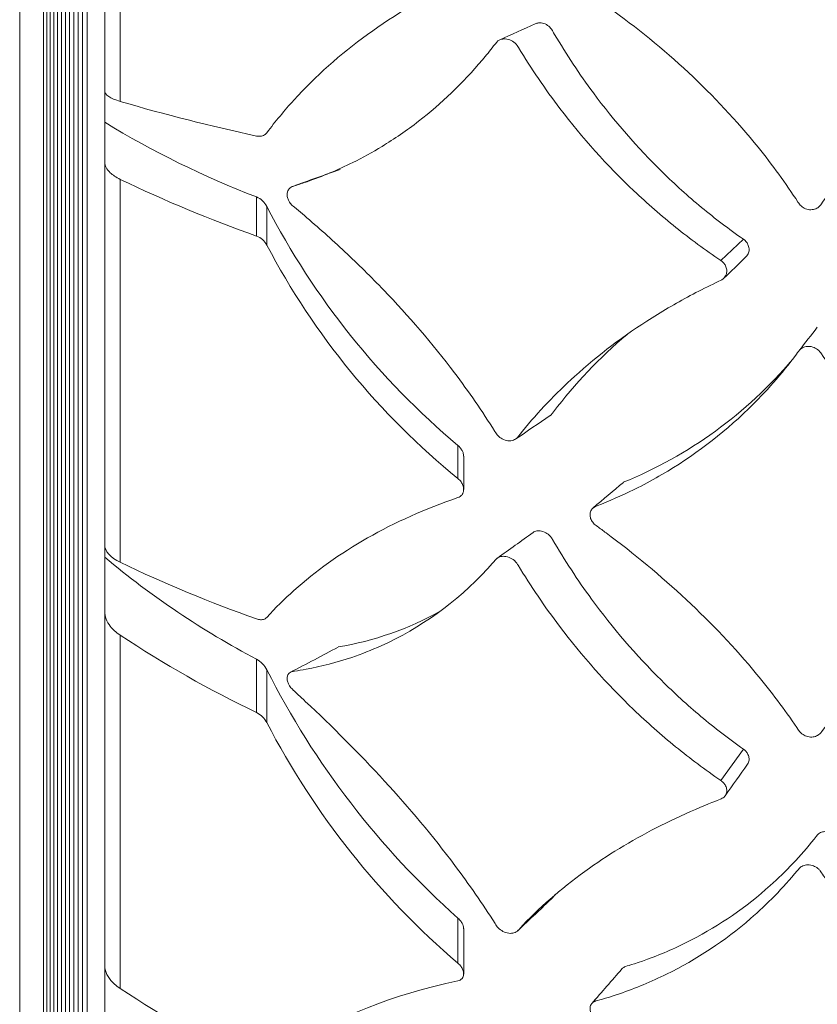
# Model space of a CAD drawing. Units: millimetres. Extents: x 10 to 287, y 10 to 200.
# Drawn here: x 224 to 230, y 77 to 83 of the extents above; entities that cross this region are included whole.
import ezdxf

# ---------------------------------------------------------------- set-up
doc = ezdxf.new("R2010")
doc.units = ezdxf.units.MM
doc.header["$LTSCALE"] = 0.75
doc.layers.add('Visible', color=7, linetype='Continuous', lineweight=13)
doc.layers.add('Visible Narrow', color=7, linetype='Continuous', lineweight=13)

msp = doc.modelspace()

# ---------------------------------------------------------------- linework, layer by layer
at = {"layer": 'Visible', "extrusion": (0, 1, 0)}
for p, q in [((224.802125, 68.622601), (224.802125, 110.019678)), ((224.770678, 68.743582), (224.770678, 109.898697)), ((224.740082, 68.864786), (224.740082, 109.777493)), ((224.710335, 68.986215), (224.710335, 109.656064)), ((224.681439, 69.107868), (224.681439, 109.534411)), ((224.653395, 69.229746), (224.653395, 109.412533)), ((224.626202, 69.351848), (224.626202, 109.290431)), ((224.599861, 69.474175), (224.599861, 109.168104)), ((224.574373, 69.596727), (224.574373, 109.045552)), ((224.54974, 69.719504), (224.54974, 108.922775)), ((224.525962, 69.842507), (224.525962, 108.799772)), ((224.50304, 69.965735), (224.50304, 108.676544)), ((224.33966, 73.154473), (224.33966, 105.487806)), ((224.922994, 82.959269), (224.922994, 85.72347)), ((224.922994, 82.744253), (224.922994, 82.959269)), ((224.922994, 82.471056), (224.922994, 82.744253)), ((224.922994, 79.844701), (224.922994, 82.471056)), ((227.386033, 80.226116), (227.386033, 80.451755)), ((224.922994, 79.760325), (224.922994, 79.844701)), ((224.922994, 79.387314), (224.922994, 79.760325)), ((224.922994, 76.963475), (224.922994, 79.387314)), ((227.386033, 76.903207), (227.386033, 77.211285)), ((224.922994, 76.548176), (224.922994, 76.963475))]:
    msp.add_line(p, q, dxfattribs=at)
at = {"layer": 'Visible'}
for centre, radius, start, end in [((228.7205, 95.480211), 13.122881, 253.6650188, 257.8774932), ((228.251006, 88.199611), 6.390352, 238.6149357, 249.0360204), ((229.024798, 90.644814), 9.204391, 244.2752979, 250.5815418), ((225.90918, 82.101022), 0.142501, 27.6748994, 67.0847869), ((230.798642, 84.631158), 5.362796, 207.3517153, 229.9338748), ((225.916751, 81.838102), 0.134752, 28.3131645, 69.167667), ((230.600072, 84.301351), 5.156641, 207.727753, 230.8830661), ((227.363228, 83.037756), 2.980162, 292.0366112, 319.8674153), ((228.785281, 84.389992), 6.029186, 230.1635427, 242.1066176), ((229.024798, 88.018459), 9.204391, 244.2752979, 250.5815418), ((226.167613, 81.282892), 2.167519, 279.4957341, 299.2012186), ((229.443628, 85.913893), 8.013452, 236.5766806, 244.2693539), ((225.877348, 78.905659), 0.178442, 27.6659676, 60.7050313), ((231.184088, 81.595767), 5.771209, 206.8572374, 228.3247192), ((225.890778, 78.548112), 0.164459, 28.437993, 63.3005954), ((230.921577, 81.16161), 5.504519, 207.422392, 229.5005865), ((229.443628, 83.490053), 8.013452, 236.5766806, 244.2693539)]:
    msp.add_arc(centre, radius, start, end, dxfattribs=at)
for centre, major_axis, ratio, start_param, end_param in [((225.423073, 82.959287), (0.50008, 0.000019), 0.23394712, 3.14158449, 3.80691647), ((225.423073, 79.844729), (0.50008, 0.000032), 0.38350471, 3.14156889, 3.80690087), ((225.423073, 76.963511), (0.50008, 0.000049), 0.52361915, 3.14154152, 3.80687351)]:
    msp.add_ellipse(centre, major_axis=major_axis, ratio=ratio, start_param=start_param, end_param=end_param, dxfattribs=at)
for points, knots in [([(227.346764, 83.709755), (226.896038, 83.501001), (226.518099, 83.222168), (226.156063, 82.824891), (226.094005, 82.750224), (226.035391, 82.67246)], [7.68003692, 7.68003692, 7.68003692, 7.68003692, 8.73068196, 8.73068196, 8.96162802, 8.96162802, 8.96162802, 8.96162802]), ([(228.381696, 83.531122), (228.571396, 83.395624), (228.754765, 83.246848), (229.099123, 82.925624), (229.2594, 82.754686), (229.504137, 82.451453), (229.595479, 82.326172), (229.687627, 82.185048), (229.692199, 82.177916), (229.709849, 82.16175), (229.720432, 82.155221), (229.743253, 82.146268), (229.755255, 82.144069), (229.779554, 82.144322), (229.791586, 82.146792), (229.810074, 82.154635), (229.820412, 82.160225), (229.833964, 82.174805), (229.836072, 82.17811), (230.038985, 82.463504), (230.265558, 82.709094), (230.651728, 83.038267), (230.788152, 83.141327), (231.003203, 83.285248), (231.07673, 83.331486), (231.221412, 83.416915), (231.232236, 83.420506), (231.252274, 83.439347), (231.258776, 83.448439), (231.266818, 83.46659), (231.269648, 83.476579), (231.269851, 83.498402), (231.267929, 83.508487), (231.26087, 83.526626), (231.256032, 83.534757), (231.240719, 83.552711), (231.230927, 83.558577), (231.228111, 83.560265)], [0.00000364, 0.00000364, 0.00000364, 0.00000364, 0.42987285, 0.42987285, 0.85131893, 0.85131893, 1.13057349, 1.13057349, 1.15590919, 1.15590919, 1.18217915, 1.18217915, 1.20916993, 1.20916993, 1.23627292, 1.23627292, 1.25503427, 1.25503427, 1.26313167, 1.26313167, 1.38401238, 1.38401238, 1.44471219, 1.44471219, 1.47520702, 1.47520702, 1.50350649, 1.50350649, 1.52245108, 1.52245108, 1.53786419, 1.53786419, 1.55107641, 1.55107641, 1.56315919, 1.56315919, 1.58142514, 1.58142514, 1.58142514, 1.58142514]), ([(229.305097, 81.942299), (229.206373, 82.010825), (229.110202, 82.083888), (228.925314, 82.2369), (228.835919, 82.317399), (228.577845, 82.569579), (228.419455, 82.75179), (228.180596, 83.074541), (228.09169, 83.208795), (228.000071, 83.364034), (227.99483, 83.373148), (227.987025, 83.386308), (227.978921, 83.395529), (227.959591, 83.411455), (227.948139, 83.417762), (227.923348, 83.425868), (227.911076, 83.426835), (227.892132, 83.42474), (227.884598, 83.422762), (227.877626, 83.419607)], [0.000001, 0.000001, 0.000001, 0.000001, 0.21736903, 0.21736903, 0.43549651, 0.43549651, 0.87189762, 0.87189762, 1.16271537, 1.16271537, 1.19775569, 1.19775569, 1.3383414, 1.3383414, 1.49434259, 1.49434259, 1.66580378, 1.66580378, 1.78400445, 1.78400445, 1.78400445, 1.78400445]), ([(229.149742, 81.796777), (229.043841, 81.867819), (228.940359, 81.943856), (228.742125, 82.102643), (228.646212, 82.186271), (228.36997, 82.447866), (228.200279, 82.637107), (227.94474, 82.972634), (227.84983, 83.111994), (227.756205, 83.266544), (227.750272, 83.276425), (227.728124, 83.296844), (227.715792, 83.304417), (227.687581, 83.315302), (227.673649, 83.316614), (227.651327, 83.315421), (227.64036, 83.312737), (227.61646, 83.300604), (227.609754, 83.291137), (227.566389, 83.234904), (227.54054, 83.202809), (227.379718, 83.011473), (227.232754, 82.871419), (226.995003, 82.687903), (226.91107, 82.630418), (226.759674, 82.538431), (226.692638, 82.501539), (226.521307, 82.416493), (226.416686, 82.372944), (226.285517, 82.3275), (226.258833, 82.318732), (226.21384, 82.304728), (226.204538, 82.302064), (226.189871, 82.290054), (226.184132, 82.283908), (226.176935, 82.26796), (226.175057, 82.260368), (226.174142, 82.244848), (226.174805, 82.237068), (226.178947, 82.220137), (226.182252, 82.211957), (226.191792, 82.19452), (226.198496, 82.185757), (226.211734, 82.172105), (226.216164, 82.168693), (226.256282, 82.135116), (226.274541, 82.119702), (226.2928, 82.104152)], [0.000001, 0.000001, 0.000001, 0.000001, 0.230826, 0.230826, 0.46223777, 0.46223777, 0.92299456, 0.92299456, 1.22833723, 1.22833723, 1.25049934, 1.25049934, 1.27111264, 1.27111264, 1.29591939, 1.29591939, 1.32089525, 1.32089525, 1.35705527, 1.35705527, 1.40771673, 1.40771673, 1.66604073, 1.66604073, 1.80141038, 1.80141038, 1.90618011, 1.90618011, 2.06557818, 2.06557818, 2.10627462, 2.10627462, 2.13421324, 2.13421324, 2.1498053, 2.1498053, 2.16101748, 2.16101748, 2.17099988, 2.17099988, 2.18110071, 2.18110071, 2.19401999, 2.19401999, 2.20443839, 2.20443839, 2.21313953, 2.21313953, 2.21313953, 2.21313953]), ([(226.035391, 82.67246), (226.030972, 82.666597), (226.025509, 82.661631), (226.019185, 82.657733), (226.011091, 82.652744), (226.001727, 82.649592), (225.991608, 82.648448), (225.982855, 82.647459), (225.973746, 82.647996), (225.96466, 82.64996)], [0, 0, 0, 0, 0.000170279902, 0.000170279902, 0.000170279902, 0.000388205132, 0.000388205132, 0.000388205132, 0.000576717104, 0.000576717104, 0.000576717104, 0.000576717104]), ([(225.029655, 82.352671), (225.001986, 82.36667), (224.977391, 82.382559), (224.937459, 82.419499), (224.922994, 82.447374), (224.922994, 82.471056)], [0.256740497, 0.256740497, 0.256740497, 0.256740497, 0.333377381, 0.333377381, 0.444771885, 0.444771885, 0.444771885, 0.444771885]), ([(226.2928, 82.104152), (226.386034, 82.024747), (226.47915, 81.941875), (226.661475, 81.771016), (226.750618, 81.683321), (227.007341, 81.416149), (227.170632, 81.227376), (227.420556, 80.896593), (227.513309, 80.762512), (227.60897, 80.609337), (227.612647, 80.603264), (227.628636, 80.585903), (227.639466, 80.577773), (227.663502, 80.565115), (227.676667, 80.56118), (227.70271, 80.558744), (227.715444, 80.560053), (227.739565, 80.568214), (227.747557, 80.574546), (227.758491, 80.585183), (227.761687, 80.590654), (227.898395, 80.758797), (228.017566, 80.88404), (228.309136, 81.14831), (228.487338, 81.282721), (228.776185, 81.464442), (228.876301, 81.521803), (229.031474, 81.602589), (229.084106, 81.628673), (229.152663, 81.660986), (229.163754, 81.666104), (229.180491, 81.685095), (229.185516, 81.693854), (229.191524, 81.713689), (229.191799, 81.723256), (229.189959, 81.741301), (229.187029, 81.751189), (229.17889, 81.767362), (229.174382, 81.774014), (229.160237, 81.789739), (229.152156, 81.795158), (229.149742, 81.796777)], [0.0000016, 0.0000016, 0.0000016, 0.0000016, 0.24216986, 0.24216986, 0.47786798, 0.47786798, 0.93245704, 0.93245704, 1.22531633, 1.22531633, 1.25660419, 1.25660419, 1.29791601, 1.29791601, 1.34397308, 1.34397308, 1.38825153, 1.38825153, 1.43721015, 1.43721015, 1.4972417, 1.4972417, 1.72359728, 1.72359728, 2.00754284, 2.00754284, 2.15013371, 2.15013371, 2.2216236, 2.2216236, 2.2418849, 2.2418849, 2.25485187, 2.25485187, 2.26850412, 2.26850412, 2.28519253, 2.28519253, 2.2978582, 2.2978582, 2.31617024, 2.31617024, 2.31617024, 2.31617024]), ([(229.322819, 81.82018), (229.323628, 81.820947), (229.324421, 81.821744), (229.33205, 81.829799), (229.337379, 81.83847), (229.344132, 81.858337), (229.344736, 81.868086), (229.343345, 81.886574), (229.340649, 81.896654), (229.332911, 81.912992), (229.32865, 81.91963), (229.315151, 81.935324), (229.307403, 81.940699), (229.305097, 81.942299)], [2.35088038, 2.35088038, 2.35088038, 2.35088038, 2.358412596, 2.358412596, 2.423340018, 2.423340018, 2.492721733, 2.492721733, 2.575119872, 2.575119872, 2.636050875, 2.636050875, 2.723843591, 2.723843591, 2.723843591, 2.723843591]), ([(227.979042, 80.732106), (227.98061, 80.733172), (227.982162, 80.734329), (227.989558, 80.740431), (227.992753, 80.744867), (228.14894, 80.950837), (228.317872, 81.128312), (228.507384, 81.289078)], [1.4102456, 1.4102456, 1.4102456, 1.4102456, 1.417028007, 1.417028007, 1.443137087, 1.443137087, 1.817540783, 1.817540783, 1.817540783, 1.817540783]), ([(231.228111, 79.829062), (231.126531, 79.888095), (231.027501, 79.951591), (230.835586, 80.086747), (230.742788, 80.158288), (230.474559, 80.383988), (230.309077, 80.54923), (230.078428, 80.821717), (230.002723, 80.919673), (229.900447, 81.064856), (229.870235, 81.109556), (229.834453, 81.164764), (229.827779, 81.175151), (229.804682, 81.193008), (229.793548, 81.198825), (229.767075, 81.207176), (229.754539, 81.207424), (229.73375, 81.205954), (229.721957, 81.202798), (229.699229, 81.191082), (229.691894, 81.183259), (229.685187, 81.174739), (229.681999, 81.170151), (229.569036, 81.019119), (229.458556, 80.893572), (229.15809, 80.602058), (228.958939, 80.451634), (228.692558, 80.296153), (228.638069, 80.266525), (228.500559, 80.197097), (228.41644, 80.159326), (228.292725, 80.110291), (228.281329, 80.106708), (228.264177, 80.089341), (228.259182, 80.08157), (228.253059, 80.063554), (228.252578, 80.054675), (228.253672, 80.037901), (228.256078, 80.028318), (228.26413, 80.010367), (228.269699, 80.002008), (228.284442, 79.985289), (228.292195, 79.979718), (228.323237, 79.957171), (228.343001, 79.942656), (228.362707, 79.928021)], [0.000001, 0.000001, 0.000001, 0.000001, 0.21354868, 0.21354868, 0.42619847, 0.42619847, 0.85005995, 0.85005995, 1.07495878, 1.07495878, 1.17313316, 1.17313316, 1.19475307, 1.19475307, 1.21056234, 1.21056234, 1.2306746, 1.2306746, 1.25870294, 1.25870294, 1.29183742, 1.29183742, 1.3107832, 1.3107832, 1.46913532, 1.46913532, 1.710971, 1.710971, 1.77200383, 1.77200383, 1.86331358, 1.86331358, 1.90426514, 1.90426514, 1.92817552, 1.92817552, 1.95299183, 1.95299183, 1.98467268, 1.98467268, 2.01571856, 2.01571856, 2.05473068, 2.05473068, 2.12362251, 2.12362251, 2.12362251, 2.12362251]), ([(227.346764, 80.526999), (227.351741, 80.522874), (227.356468, 80.518284), (227.366579, 80.50664), (227.37149, 80.499492), (227.378585, 80.486001), (227.38114, 80.479708), (227.384252, 80.468654), (227.385155, 80.464004), (227.385837, 80.457421), (227.385963, 80.455469), (227.38602, 80.453192), (227.386026, 80.452852), (227.386031, 80.452354), (227.386032, 80.452196), (227.386033, 80.451943), (227.386033, 80.451849), (227.386033, 80.451755)], [-0.001182747578, -0.001182747578, -0.001182747578, -0.001182747578, -0.001051529228, -0.001051529228, -0.000878119052, -0.000878119052, -0.000737730273, -0.000737730273, -0.000636749995, -0.000636749995, -0.000593858065, -0.000593858065, -0.000586309137, -0.000586309137, -0.000582788113, -0.000582788113, -0.000580692852, -0.000580692852, -0.000580692852, -0.000580692852]), ([(227.346764, 80.300573), (227.347352, 80.300097), (227.347937, 80.299614), (227.355984, 80.292847), (227.362606, 80.285691), (227.373714, 80.2701), (227.378104, 80.261764), (227.384011, 80.245178), (227.385668, 80.236967), (227.386001, 80.228331), (227.386016, 80.227772), (227.386028, 80.227003), (227.38603, 80.226793), (227.386033, 80.226444), (227.386033, 80.226305), (227.386033, 80.226034), (227.386033, 80.225902), (227.386031, 80.22559), (227.38603, 80.225411), (227.386023, 80.224821), (227.386014, 80.224412), (227.385948, 80.222203), (227.385824, 80.220422), (227.385176, 80.214492), (227.384336, 80.210474), (227.381369, 80.201045), (227.378849, 80.195922), (227.371798, 80.185734), (227.366909, 80.180904), (227.356727, 80.174007), (227.351883, 80.171633), (227.346764, 80.16988)], [0, 0, 0, 0, 0.00001405102, 0.00001405102, 0.00019452762, 0.00019452762, 0.00037642334, 0.00037642334, 0.00054821535, 0.00054821535, 0.00056013402, 0.00056013402, 0.00056464001, 0.00056464001, 0.00056760754, 0.00056760754, 0.00057044447, 0.00057044447, 0.00057430465, 0.00057430465, 0.00058312702, 0.00058312702, 0.00062203222, 0.00062203222, 0.00071435667, 0.00071435667, 0.0008495436, 0.0008495436, 0.00101571748, 0.00101571748, 0.001144153, 0.001144153, 0.001144153, 0.001144153]), ([(227.346764, 80.16988), (226.896038, 80.015765), (226.518099, 79.797914), (226.156063, 79.474001), (226.094005, 79.412663), (226.035391, 79.348224)], [7.68003692, 7.68003692, 7.68003692, 7.68003692, 8.73068196, 8.73068196, 8.96162802, 8.96162802, 8.96162802, 8.96162802]), ([(229.305097, 78.444754), (229.204997, 78.51526), (229.107499, 78.590414), (228.920241, 78.747582), (228.829738, 78.830208), (228.568642, 79.08874), (228.408643, 79.275147), (228.167874, 79.604178), (228.078413, 79.740752), (227.991901, 79.88886), (227.985599, 79.899692), (227.963313, 79.920567), (227.952022, 79.928025), (227.924905, 79.940064), (227.912028, 79.941627), (227.893162, 79.942165), (227.883017, 79.940555), (227.86965, 79.935072), (227.866047, 79.933002), (227.862576, 79.930323)], [0.000001, 0.000001, 0.000001, 0.000001, 0.2203978, 0.2203978, 0.44163196, 0.44163196, 0.88424965, 0.88424965, 1.17920625, 1.17920625, 1.19504455, 1.19504455, 1.20766545, 1.20766545, 1.2241918, 1.2241918, 1.24456583, 1.24456583, 1.25435594, 1.25435594, 1.25435594, 1.25435594]), ([(228.362707, 79.928021), (228.553775, 79.786093), (228.738589, 79.633323), (229.085936, 79.308802), (229.247575, 79.138621), (229.494257, 78.840602), (229.586556, 78.718096), (229.684903, 78.573267), (229.686325, 78.570825), (229.69593, 78.55817), (229.704656, 78.550343), (229.724379, 78.537702), (229.735468, 78.532934), (229.760265, 78.526964), (229.772878, 78.52683), (229.794785, 78.529767), (229.805499, 78.533194), (229.827788, 78.545703), (229.834289, 78.554235), (229.896689, 78.63488), (229.953964, 78.703388), (230.195214, 78.971329), (230.402077, 79.156705), (230.74582, 79.408525), (230.86601, 79.488029), (231.053867, 79.600312), (231.117865, 79.636627), (231.224419, 79.694012), (231.23036, 79.696305), (231.246721, 79.708133), (231.254003, 79.715968), (231.264632, 79.73342), (231.268078, 79.742942), (231.270392, 79.76205), (231.269558, 79.771448), (231.264188, 79.790354), (231.259336, 79.799755), (231.242772, 79.820547), (231.231503, 79.827091), (231.228111, 79.829062)], [0.00000267, 0.00000267, 0.00000267, 0.00000267, 0.43211768, 0.43211768, 0.85592558, 0.85592558, 1.13652447, 1.13652447, 1.17937289, 1.17937289, 1.28548405, 1.28548405, 1.39404398, 1.39404398, 1.52176885, 1.52176885, 1.65516056, 1.65516056, 1.83843751, 1.83843751, 3.06001674, 3.06001674, 6.73748089, 6.73748089, 8.58548632, 8.58548632, 9.51401766, 9.51401766, 10.10508952, 10.10508952, 10.76863625, 10.76863625, 11.41095181, 11.41095181, 12.0075609, 12.0075609, 12.65775107, 12.65775107, 13.64336545, 13.64336545, 13.64336545, 13.64336545]), ([(229.149742, 78.230255), (229.043565, 78.302725), (228.939814, 78.380195), (228.741103, 78.541718), (228.644967, 78.626674), (228.368119, 78.892003), (228.198104, 79.083413), (227.942182, 79.421476), (227.847162, 79.561561), (227.755941, 79.712376), (227.748635, 79.724482), (227.722913, 79.746797), (227.710303, 79.754394), (227.682905, 79.765173), (227.669406, 79.767264), (227.646623, 79.766858), (227.636256, 79.764785), (227.609967, 79.75265), (227.604941, 79.740672), (227.334137, 79.448873), (227.085607, 79.273732), (226.753598, 79.123632), (226.686143, 79.097077), (226.51462, 79.038858), (226.40986, 79.011847), (226.278563, 78.987493), (226.251866, 78.983035), (226.213627, 78.977339), (226.204189, 78.976024), (226.186324, 78.964642), (226.182099, 78.95815), (226.17684, 78.947808), (226.175002, 78.940948), (226.174149, 78.926402), (226.174877, 78.919049), (226.179057, 78.902688), (226.182397, 78.894546), (226.19202, 78.876835), (226.198778, 78.867666), (226.211999, 78.853127), (226.216336, 78.849393), (226.258856, 78.810128), (226.279224, 78.791194), (226.299589, 78.77213)], [0.000001, 0.000001, 0.000001, 0.000001, 0.23142914, 0.23142914, 0.46345729, 0.46345729, 0.92543531, 0.92543531, 1.23158279, 1.23158279, 1.24513202, 1.24513202, 1.2554705, 1.2554705, 1.26700251, 1.26700251, 1.27717967, 1.27717967, 1.29630247, 1.29630247, 1.37019705, 1.37019705, 1.38871829, 1.38871829, 1.41697542, 1.41697542, 1.42418546, 1.42418546, 1.42730626, 1.42730626, 1.43013295, 1.43013295, 1.43380658, 1.43380658, 1.43713945, 1.43713945, 1.44056225, 1.44056225, 1.44494929, 1.44494929, 1.44842289, 1.44842289, 1.45161584, 1.45161584, 1.45161584, 1.45161584]), ([(225.029655, 79.225676), (225.001986, 79.244791), (224.977391, 79.266484), (224.937459, 79.31692), (224.922994, 79.354979), (224.922994, 79.387314)], [0.256740497, 0.256740497, 0.256740497, 0.256740497, 0.333377381, 0.333377381, 0.444771885, 0.444771885, 0.444771885, 0.444771885]), ([(226.035391, 79.348224), (226.030972, 79.343366), (226.025509, 79.339508), (226.019185, 79.336785), (226.011091, 79.333299), (226.001727, 79.331734), (225.991608, 79.332176), (225.982855, 79.332559), (225.973746, 79.334435), (225.96466, 79.337655)], [0, 0, 0, 0, 0.000170279902, 0.000170279902, 0.000170279902, 0.000388205132, 0.000388205132, 0.000388205132, 0.000576717104, 0.000576717104, 0.000576717104, 0.000576717104]), ([(226.299589, 78.77213), (226.483221, 78.600234), (226.666021, 78.418416), (227.011611, 78.041701), (227.174258, 77.848606), (227.423203, 77.516464), (227.515596, 77.38329), (227.609283, 77.235243), (227.613971, 77.227721), (227.632646, 77.208765), (227.644041, 77.200473), (227.668991, 77.187412), (227.682273, 77.183279), (227.707891, 77.180083), (227.720058, 77.180743), (227.743069, 77.187241), (227.750498, 77.192801), (227.760127, 77.201649), (227.766049, 77.209044), (227.927769, 77.378659), (228.080403, 77.509118), (228.400081, 77.735152), (228.564169, 77.832869), (228.827416, 77.965141), (228.91823, 78.006925), (229.094105, 78.080879), (229.140692, 78.097424), (229.163191, 78.107729), (229.171303, 78.113827), (229.183373, 78.128301), (229.187595, 78.136421), (229.191697, 78.153551), (229.191863, 78.162277), (229.188775, 78.180475), (229.185249, 78.189893), (229.175542, 78.206173), (229.170574, 78.211921), (229.159139, 78.223843), (229.151939, 78.228755), (229.149742, 78.230255)], [0.00000169, 0.00000169, 0.00000169, 0.00000169, 0.47698523, 0.47698523, 0.93065436, 0.93065436, 1.22297776, 1.22297776, 1.24877608, 1.24877608, 1.2768741, 1.2768741, 1.30796913, 1.30796913, 1.3367312, 1.3367312, 1.36902963, 1.36902963, 1.4070431, 1.4070431, 1.60143738, 1.60143738, 1.77663028, 1.77663028, 1.86455071, 1.86455071, 1.94217103, 1.94217103, 1.99644179, 1.99644179, 2.04621538, 2.04621538, 2.0917909, 2.0917909, 2.14111937, 2.14111937, 2.18364336, 2.18364336, 2.27215304, 2.27215304, 2.27215304, 2.27215304]), ([(229.333411, 78.340886), (229.336313, 78.34498), (229.338704, 78.349433), (229.344393, 78.364476), (229.344634, 78.373884), (229.343427, 78.390097), (229.340785, 78.399681), (229.333112, 78.415476), (229.328843, 78.421996), (229.315247, 78.437607), (229.307422, 78.443116), (229.305097, 78.444754)], [1.759215274, 1.759215274, 1.759215274, 1.759215274, 1.775013664, 1.775013664, 1.809331212, 1.809331212, 1.857050425, 1.857050425, 1.892658828, 1.892658828, 1.943888759, 1.943888759, 1.943888759, 1.943888759]), ([(231.263431, 76.590934), (231.197562, 76.628423), (231.133476, 76.667538), (231.006241, 76.750683), (230.944284, 76.793925), (230.762533, 76.92909), (230.647114, 77.026278), (230.319432, 77.33685), (230.126869, 77.568249), (229.951686, 77.835089), (229.949621, 77.838543), (229.938274, 77.852012), (229.929148, 77.859527), (229.909606, 77.870817), (229.89934, 77.874813), (229.87761, 77.879346), (229.866148, 77.879598), (229.845488, 77.876298), (229.836155, 77.873069), (229.816965, 77.861649), (229.811896, 77.854251), (229.698453, 77.712326), (229.597682, 77.605576), (229.324694, 77.360668), (229.143779, 77.235888), (228.85194, 77.084947), (228.750772, 77.040663), (228.546686, 76.966378), (228.507958, 76.959395), (228.482811, 76.946969), (228.476967, 76.942549), (228.472272, 76.937153)], [0.000001, 0.000001, 0.000001, 0.000001, 0.13995709, 0.13995709, 0.27847704, 0.27847704, 0.55568284, 0.55568284, 1.11050439, 1.11050439, 1.15027768, 1.15027768, 1.22308046, 1.22308046, 1.29075196, 1.29075196, 1.36333608, 1.36333608, 1.42965848, 1.42965848, 1.52050317, 1.52050317, 1.91296302, 1.91296302, 2.5076772, 2.5076772, 2.80965384, 2.80965384, 3.10310763, 3.10310763, 3.20806439, 3.20806439, 3.20806439, 3.20806439]), ([(231.228111, 76.331586), (231.134095, 76.383165), (231.042374, 76.438469), (230.86384, 76.556248), (230.777316, 76.618488), (230.526339, 76.814702), (230.370286, 76.958187), (230.143052, 77.202616), (230.063767, 77.296155), (229.946361, 77.448183), (229.905181, 77.504483), (229.83604, 77.604375), (229.832137, 77.611724), (229.813522, 77.628924), (229.803373, 77.635556), (229.784225, 77.644205), (229.771864, 77.648658), (229.744215, 77.650775), (229.732215, 77.649582), (229.710708, 77.643216), (229.701606, 77.638395), (229.689292, 77.627782), (229.686805, 77.624483), (229.577036, 77.49146), (229.469649, 77.381663), (229.178116, 77.129773), (228.984752, 77.002234), (228.673291, 76.848987), (228.565054, 76.804174), (228.349842, 76.730545), (228.304669, 76.722123), (228.276629, 76.709863), (228.268974, 76.70417), (228.258081, 76.690201), (228.255088, 76.683), (228.252367, 76.667509), (228.252695, 76.659073), (228.256188, 76.643679), (228.259202, 76.634732), (228.271546, 76.615361), (228.278862, 76.607073), (228.292839, 76.594926), (228.296954, 76.592222), (228.324765, 76.571348)], [0.000001, 0.000001, 0.000001, 0.000001, 0.19764661, 0.19764661, 0.39425918, 0.39425918, 0.78627025, 0.78627025, 1.01437288, 1.01437288, 1.14470996, 1.14470996, 1.24164596, 1.24164596, 1.32549747, 1.32549747, 1.38950205, 1.38950205, 1.43900595, 1.43900595, 1.48664168, 1.48664168, 1.51595313, 1.51595313, 1.76485568, 1.76485568, 2.14435468, 2.14435468, 2.33814968, 2.33814968, 2.52161718, 2.52161718, 2.60573977, 2.60573977, 2.68302538, 2.68302538, 2.76156616, 2.76156616, 2.82546979, 2.82546979, 2.88072915, 2.88072915, 2.91896506, 2.91896506, 2.91896506, 2.91896506]), ([(227.990374, 77.419336), (227.99037, 77.419333), (227.990366, 77.419329), (227.990354, 77.419317), (227.990346, 77.41931), (227.990306, 77.419272), (227.990274, 77.419242), (227.989988, 77.418971), (227.989733, 77.41873), (227.988968, 77.418008), (227.988458, 77.417526), (227.983869, 77.413191), (227.97979, 77.409337), (227.943081, 77.374654), (227.91045, 77.343823), (227.837031, 77.27445), (227.796243, 77.235908), (227.755455, 77.197363)], [0, 0, 0, 0, 0.000015259, 0.000015259, 0.000045776, 0.000045776, 0.000167847, 0.000167847, 0.001144409, 0.001144409, 0.003097534, 0.003097534, 0.018722534, 0.018722534, 0.143722534, 0.143722534, 0.299972534, 0.299972534, 0.299972534, 0.299972534]), ([(227.969186, 77.407011), (227.975514, 77.409061), (227.98131, 77.412028), (227.990834, 77.419363), (227.993178, 77.422279), (228.008149, 77.439197), (228.011482, 77.442942), (228.014826, 77.44668)], [1.3070221748, 1.3070221748, 1.3070221748, 1.3070221748, 1.322561142, 1.322561142, 1.3359491668, 1.3359491668, 1.3397649177, 1.3397649177, 1.3397649177, 1.3397649177]), ([(227.346764, 77.285106), (227.355058, 77.277832), (227.362378, 77.269694), (227.36839, 77.26106), (227.372939, 77.254526), (227.376689, 77.24778), (227.379546, 77.240993), (227.381801, 77.235637), (227.383513, 77.230223), (227.384611, 77.224845), (227.385197, 77.221973), (227.385605, 77.219128), (227.385829, 77.216324), (227.385935, 77.215004), (227.385999, 77.213696), (227.386023, 77.212401), (227.38603, 77.212028), (227.386033, 77.211656), (227.386033, 77.211285)], [-0.001175543287, -0.001175543287, -0.001175543287, -0.001175543287, -0.000968100988, -0.000968100988, -0.000968100988, -0.000811148514, -0.000811148514, -0.000811148514, -0.000687307561, -0.000687307561, -0.000687307561, -0.0006211771, -0.0006211771, -0.0006211771, -0.000590068807, -0.000590068807, -0.000590068807, -0.000581110113, -0.000581110113, -0.000581110113, -0.000581110113]), ([(227.346764, 76.975954), (227.347352, 76.975454), (227.347937, 76.974949), (227.355984, 76.967873), (227.362606, 76.960589), (227.373714, 76.945061), (227.378104, 76.936918), (227.384011, 76.921007), (227.385668, 76.913259), (227.386001, 76.905255), (227.386016, 76.904738), (227.386028, 76.904027), (227.38603, 76.903832), (227.386033, 76.90351), (227.386033, 76.903382), (227.386033, 76.903132), (227.386033, 76.90301), (227.386031, 76.902723), (227.38603, 76.902557), (227.386023, 76.902014), (227.386014, 76.901637), (227.385948, 76.899605), (227.385824, 76.897974), (227.385176, 76.892568), (227.384336, 76.888946), (227.381369, 76.880547), (227.378849, 76.876077), (227.371798, 76.867396), (227.366909, 76.86344), (227.356727, 76.858121), (227.351883, 76.856429), (227.346764, 76.855339)], [0, 0, 0, 0, 0.00001405102, 0.00001405102, 0.00019452762, 0.00019452762, 0.00037642334, 0.00037642334, 0.00054821535, 0.00054821535, 0.00056013402, 0.00056013402, 0.00056464001, 0.00056464001, 0.00056760754, 0.00056760754, 0.00057044447, 0.00057044447, 0.00057430465, 0.00057430465, 0.00058312702, 0.00058312702, 0.00062203222, 0.00062203222, 0.00071435667, 0.00071435667, 0.0008495436, 0.0008495436, 0.00101571748, 0.00101571748, 0.001144153, 0.001144153, 0.001144153, 0.001144153]), ([(227.346764, 76.855339), (226.896038, 76.759658), (226.518099, 76.608154), (226.156063, 76.36558), (226.094005, 76.319081), (226.035391, 76.269554)], [7.68003692, 7.68003692, 7.68003692, 7.68003692, 8.73068196, 8.73068196, 8.96162802, 8.96162802, 8.96162802, 8.96162802])]:
    msp.add_open_spline(points, degree=3, knots=knots, dxfattribs=at)
for points in [[(227.633464, 83.309155), (227.714861, 83.345971), (227.796249, 83.382789), (227.877627, 83.419607)], [(226.213211, 82.304531), (226.321974, 82.34346), (226.430725, 82.382389), (226.539461, 82.42132)], [(229.322825, 81.820177), (229.271796, 81.77122), (229.22077, 81.722257), (229.169747, 81.673289)], [(229.687418, 81.177572), (229.729132, 81.231091), (229.770846, 81.284618), (229.81256, 81.338153)], [(227.979043, 80.732104), (227.900592, 80.678804), (227.822122, 80.625482), (227.743708, 80.572192)], [(228.274843, 80.099753), (228.343854, 80.157868), (228.412862, 80.215989), (228.481867, 80.274115)], [(227.617482, 79.754969), (227.699143, 79.813472), (227.780802, 79.871978), (227.862456, 79.93049)], [(226.198273, 78.972056), (226.307307, 79.029384), (226.416338, 79.086719), (226.525363, 79.144059)], [(229.333411, 78.340886), (229.282458, 78.269003), (229.231503, 78.19711), (229.180547, 78.125207)], [(228.265036, 76.699), (228.334113, 76.778375), (228.403192, 76.857759), (228.472272, 76.937153)]]:
    msp.add_open_spline(points, degree=3, dxfattribs=at)
at = {"layer": 'Visible Narrow', "extrusion": (0, 1, 0)}
for p, q in [((225.029655, 85.651252), (225.029655, 82.887052)), ((225.029655, 82.352671), (225.029655, 79.726316)), ((225.96466, 81.964009), (225.96466, 82.232265)), ((226.035391, 81.902018), (226.035391, 82.167213)), ((229.149742, 81.796777), (229.305097, 81.942299)), ((227.346764, 80.300573), (227.346764, 80.526999)), ((225.029655, 79.225676), (225.029655, 76.801836)), ((225.96466, 78.695015), (225.96466, 79.061279)), ((226.035391, 78.626428), (226.035391, 78.988514)), ((229.149742, 78.230255), (229.305097, 78.444754)), ((227.346764, 76.975954), (227.346764, 77.285106))]:
    msp.add_line(p, q, dxfattribs=at)

doc.saveas('drawing.dxf')
